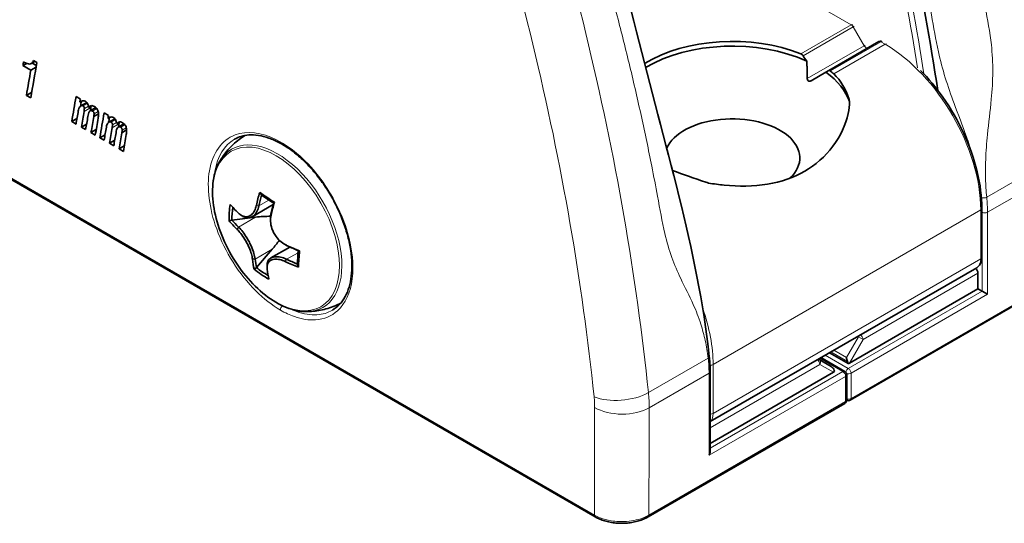
# Model space of a CAD drawing. Units: millimetres. Extents: x 16 to 3197, y -86 to 404.
# Drawn here: x 140 to 191, y 258 to 284 of the extents above; entities that cross this region are included whole.
import ezdxf

# ---------------------------------------------------------------- set-up
doc = ezdxf.new("R2010")
doc.units = ezdxf.units.MM
doc.header["$LTSCALE"] = 2
doc.layers.add('Spigoli tangenti', color=9, linetype='Continuous', lineweight=13, true_color=0x808080)
doc.layers.add('Visibile', color=7, linetype='Continuous', lineweight=35)

msp = doc.modelspace()

# ---------------------------------------------------------------- linework, layer by layer
at = {"layer": 'Spigoli tangenti'}
for p, q in [((169.3827, 258.1149), (88.419, 304.8593)), ((169.5252, 291.1007), (182.6884, 283.5009)), ((182.6884, 283.5009), (180.0755, 281.9923)), ((180.192, 281.8963), (182.7884, 283.3953)), ((182.7884, 283.3953), (182.8457, 283.4284)), ((182.7884, 283.3953), (183.3541, 282.4155)), ((181.6068, 281.1082), (184.2198, 282.6168)), ((184.2198, 282.6168), (184.4441, 282.4873)), ((183.3541, 282.4155), (180.4123, 280.7171)), ((184.4441, 282.4873), (181.7853, 280.9522)), ((183.4114, 282.4486), (183.3541, 282.4155)), ((142.9001, 279.299), (143.1218, 279.427)), ((142.9509, 279.0124), (143.3045, 279.2165)), ((142.9662, 279.16), (143.1801, 279.2835)), ((143.3925, 279.0316), (143.6156, 279.1604)), ((143.4672, 278.8808), (143.6853, 279.0068)), ((144.3552, 278.459), (144.5769, 278.587)), ((144.4059, 278.1723), (144.7595, 278.3764)), ((144.4212, 278.3199), (144.6352, 278.4434)), ((144.8475, 278.1915), (145.0706, 278.3204)), ((144.9222, 278.0407), (145.1404, 278.1667)), ((194.512, 277.3504), (189.7037, 274.5743)), ((194.5557, 276.5677), (189.7474, 273.7916)), ((201.6268, 275.098), (182.6763, 264.1569)), ((152.0101, 274.1276), (152.5284, 274.4268)), ((152.0063, 274.1114), (151.8712, 274.1345)), ((151.8749, 274.1509), (152.0101, 274.1276)), ((189.3938, 273.9141), (175.5345, 265.9124)), ((189.3938, 273.9141), (189.3938, 271.3829)), ((150.9518, 273.0274), (151.8358, 273.5377)), ((152.6347, 273.6233), (152.6291, 273.6943)), ((152.6327, 273.7107), (152.6383, 273.6398)), ((189.4645, 269.7091), (189.4645, 273.7916)), ((189.7474, 273.7916), (189.7474, 269.5458)), ((150.8676, 272.9199), (150.9518, 273.0274)), ((150.9625, 273.0168), (150.8785, 272.9094)), ((152.6951, 271.877), (151.8111, 271.3667)), ((153.4761, 272.0575), (153.4286, 272.089)), ((153.4447, 272.0815), (153.492, 272.05)), ((151.6724, 271.3751), (151.8095, 271.38)), ((151.8111, 271.3667), (151.674, 271.3617)), ((153.3676, 271.2427), (153.4264, 271.3671)), ((153.4423, 271.3598), (153.3837, 271.2352)), ((154.035, 271.702), (153.4423, 271.3598)), ((189.3938, 271.3829), (175.5345, 263.3813)), ((189.2524, 270.6481), (183.3006, 267.2118)), ((182.5349, 265.7083), (189.4645, 269.7091)), ((189.7474, 269.5458), (182.6763, 265.4633)), ((182.4349, 266.2699), (183.0591, 267.3512)), ((183.0591, 267.3512), (183.0278, 267.3693)), ((183.0591, 267.3512), (183.3006, 267.2118)), ((183.3006, 267.2118), (182.5935, 265.987)), ((175.2787, 266.246), (172.1848, 264.4597)), ((181.06, 266.2332), (182.252, 265.545)), ((181.3428, 266.3965), (182.5349, 265.7083)), ((182.4935, 266.0728), (181.6378, 266.5668)), ((181.7792, 266.6484), (182.4349, 266.2699)), ((175.381, 262.6394), (181.0621, 265.9194)), ((175.5345, 263.3813), (175.5345, 265.9124)), ((181.0621, 265.9194), (181.7692, 265.5112)), ((175.3224, 265.4633), (172.2256, 263.6754)), ((175.3224, 265.4633), (175.3224, 261.2175)), ((175.3224, 261.2175), (182.3935, 265.3)), ((182.252, 265.545), (175.381, 261.578)), ((182.3935, 265.3), (182.3935, 263.9936)), ((182.6763, 265.4633), (182.6763, 264.1569)), ((182.3935, 263.9936), (172.2111, 258.1149))]:
    msp.add_line(p, q, dxfattribs=at)
for centre, major_axis, ratio, start_param, end_param in [((118.9527, 304.9509), (-48.6, 84.1777), 0.5773503, 4.1168017, 4.2816391), ((118.8113, 304.8693), (48.5, -84.0045), 0.5773503, 0.9793221, 1.1400464), ((182.6884, 283.3376), (0.1, 0.1732), 0.5773503, 0.2617994, 0.7853982), ((182.6884, 283.3376), (0.1, -0.1732), 0.5773503, 1.5707963, 2.3561945), ((184.2198, 282.4535), (-0.1, 0.1732), 0.5773503, 5.4977871, 6.2831853), ((184.2198, 282.4535), (0.1, 0.1732), 0.5773503, 0.2617994, 0.7853982), ((183.4541, 282.4733), (0.1, -0.1732), 0.5773503, 4.712389, 6.2831853), ((184.4441, 282.324), (0.1, 0.1732), 0.5773503, 0.2617994, 0.7853982), ((184.4441, 276.7718), (3.5, -6.0622), 0.5773503, 0.7853982, 2.3561945), ((152.9621, 272.966), (2.3637, -4.0941), 0.5773503, 5.9626173, 9.7453459), ((189.5635, 274.6336), (0.1988, 0.0216), 0.4957411, 3.9252521, 5.4396015), ((184.7976, 276.6493), (3.5, -6.0622), 0.5773503, 0.7853982, 0.9183194), ((189.2524, 273.9957), (0.2, 0), 0.5773503, 5.4977871, 6.2831853), ((184.6562, 276.5677), (-3.4, 5.889), 0.5773503, 3.9269908, 4.0146136), ((189.6059, 273.8732), (-0.2, 0), 0.5773503, 0.7853982, 2.3561945), ((188.6867, 271.7912), (0.5, -0.866), 0.5773503, 0, 0.7853982), ((189.2524, 271.4646), (0.2, 0), 0.5773503, 5.4977871, 6.2831853), ((153.2615, 268.8115), (-0.1, -0.1732), 0.5773503, 4.1509375, 5.4963702), ((170.5848, 268.7701), (-3.5, 6.0622), 0.5773503, 3.9269908, 4.3995108), ((183.1591, 267.2934), (0.1, 0.1732), 0.5773503, 1.1646762, 1.5707963), ((183.1591, 267.2934), (0.1, -0.1732), 0.5773503, 0.7853982, 2.2874355), ((175.1386, 266.3053), (0.1988, 0.0216), 0.4957411, 5.4396015, 6.2831853), ((170.3726, 268.3211), (3.5, -6.0622), 0.5773503, 0.7853982, 0.9183194), ((175.3931, 265.9941), (-0.2, 0), 0.5773503, 1.4688461, 2.3561945), ((180.9207, 266.0011), (0.1, -0.1732), 0.5773503, 0.7853982, 2.2874355), ((180.9207, 266.0011), (0.1, 0.1732), 0.5773503, 0, 0.4061201), ((180.9207, 266.0011), (0.1, 0.1732), 0.8164966, 4.712389, 6.2831853), ((182.5349, 265.545), (0.1, 0.1732), 0.5773503, 0.7853982, 2.0506552), ((182.5349, 265.545), (0.1, -0.1732), 0.5773503, 0.7853982, 2.3561945), ((175.181, 265.545), (0.2, 0), 0.5773503, 5.4977871, 6.2831853), ((182.252, 265.3817), (0.1, 0.1732), 0.5773503, 0, 0.7853982), ((182.252, 265.3817), (0.1, -0.1732), 0.5773503, 0.7853982, 2.3561945), ((182.252, 265.3817), (0.2, 0), 0.5773503, 5.4977871, 6.2831853), ((182.5349, 265.545), (-0.2, 0), 0.5773503, 1.0909375, 2.3561945), ((170.783, 265.0526), (1.9895, 0.205), 0.4920709, 3.8723398, 5.4422884), ((1017.9108, 747.8495), (-600, -1039.2305), 0.5773503, 5.491944, 5.4976204), ((170.8114, 264.4919), (2, -0.0101), 0.5739669, 3.9298953, 5.5006917), ((1019.325, 747.033), (599, 1037.4984), 0.5773503, 2.3503514, 2.3560275), ((182.252, 264.0753), (0.1, -0.1732), 0.5773503, 0, 0.7853982), ((182.252, 264.0753), (0.2, 0), 0.5773503, 5.4977871, 6.2831853), ((182.5349, 264.2386), (0.2, 0), 0.5773503, 4.2853104, 5.4977871), ((182.5349, 264.2386), (0.1, -0.1732), 0.5773503, 0, 0.7853982), ((174.8274, 263.7895), (0.5, -0.866), 0.5773503, 0.1138233, 0.7853982), ((175.3931, 263.4629), (-0.2, 0), 0.5773503, 1.5100989, 2.3561945), ((169.5241, 258.1965), (-0.1, -0.1732), 0.5773503, 5.4976204, 6.2831853), ((172.0697, 258.1965), (0.1, -0.1732), 0.5773503, 0, 0.7853982)]:
    msp.add_ellipse(centre, major_axis=major_axis, ratio=ratio, start_param=start_param, end_param=end_param, dxfattribs=at)
msp.add_ellipse((152.8969, 272.9284), major_axis=(2.3221, -4.022), ratio=0.5773503, dxfattribs=at)
for points, knots in [([(184.5524, 314.6044), (185.0638, 313.3428), (185.4995, 312.0526), (186.2365, 309.5998), (186.5399, 308.4325), (187.093, 306.0918), (187.3449, 304.9183), (187.9656, 302.1162), (188.3494, 300.4936), (189.1109, 297.6091), (189.4673, 296.3343), (190.0261, 294.1916), (190.244, 293.3222), (190.6623, 291.5823), (190.8626, 290.7116), (191.2418, 288.9866), (191.4202, 288.1346), (191.6929, 286.7655), (191.7926, 286.2487), (192.0115, 285.0749), (192.1233, 284.4148), (192.368, 283.3635), (192.4871, 282.9521), (192.7656, 282.1772), (192.9244, 281.812), (193.308, 281.0043), (193.5356, 280.5781), (193.8851, 279.7995), (194.0185, 279.4578), (194.2189, 278.8238), (194.2946, 278.5416), (194.4235, 277.9625), (194.4778, 277.6659), (194.512, 277.3504)], [-4.1486547, -4.1486547, -4.1486547, -4.1486547, -3.7357654, -3.7357654, -3.3703478, -3.3703478, -3.0049252, -3.0049252, -2.4970974, -2.4970974, -2.0842081, -2.0842081, -1.8011723, -1.8011723, -1.5181316, -1.5181316, -1.2358638, -1.2358638, -1.066192, -1.066192, -0.8529536, -0.8529536, -0.7024401, -0.7024401, -0.5519213, -0.5519213, -0.3540093, -0.3540093, -0.2132384, -0.2132384, -0.1066216, -0.1066216, 0, 0, 0, 0]), ([(180.1684, 312.0733), (180.6797, 310.8116), (181.2272, 309.586), (182.2704, 307.31), (182.7743, 306.2584), (183.7747, 304.176), (184.27, 303.143), (185.3836, 300.6255), (185.9655, 299.1173), (186.857, 296.3078), (187.2046, 295.0279), (187.7634, 292.8852), (187.9813, 292.0158), (188.3995, 290.2759), (188.5999, 289.4052), (188.979, 287.6802), (189.1575, 286.8282), (189.4302, 285.4591), (189.5299, 284.9423), (189.7488, 283.7685), (189.8712, 283.1146), (189.9966, 281.9943), (190.0219, 281.5288), (190.0165, 280.59), (189.9867, 280.116), (189.885, 279.0281), (189.8037, 278.4235), (189.6998, 277.3832), (189.6679, 276.946), (189.6421, 276.1814), (189.6401, 275.8543), (189.6543, 275.209), (189.6695, 274.8898), (189.7037, 274.5743)], [-4.1486547, -4.1486547, -4.1486547, -4.1486547, -3.7357654, -3.7357654, -3.3703478, -3.3703478, -3.0049252, -3.0049252, -2.4970974, -2.4970974, -2.0842081, -2.0842081, -1.8011723, -1.8011723, -1.5181316, -1.5181316, -1.2358638, -1.2358638, -1.066192, -1.066192, -0.8529536, -0.8529536, -0.7024401, -0.7024401, -0.5519213, -0.5519213, -0.3540093, -0.3540093, -0.2132384, -0.2132384, -0.1066216, -0.1066216, 0, 0, 0, 0]), ([(188.9573, 276.768), (188.8656, 277.0837), (188.7642, 277.3972), (188.4545, 278.283), (188.2301, 278.8494), (187.8526, 279.8701), (187.6965, 280.3155), (187.4233, 281.205), (187.3066, 281.6503), (187.0669, 282.7338), (186.9574, 283.3757), (186.7428, 284.526), (186.6451, 285.0325), (186.3779, 286.3742), (186.203, 287.2092), (185.8315, 288.8996), (185.6351, 289.753), (185.2252, 291.458), (185.0117, 292.31), (184.464, 294.4099), (184.1151, 295.6617), (183.3652, 298.446), (182.9829, 299.9732), (182.353, 302.5818), (182.0939, 303.6684), (181.6365, 305.4285), (181.454, 306.0973), (181.2578, 306.768)], [0.2481903, 0.2481903, 0.2481903, 0.2481903, 0.3540093, 0.3540093, 0.5519213, 0.5519213, 0.7024401, 0.7024401, 0.8529536, 0.8529536, 1.066192, 1.066192, 1.2358638, 1.2358638, 1.5181316, 1.5181316, 1.8011723, 1.8011723, 2.0842081, 2.0842081, 2.4970974, 2.4970974, 3.0049252, 3.0049252, 3.3703478, 3.3703478, 3.5924809, 3.5924809, 3.5924809, 3.5924809]), ([(165.3191, 303.5001), (165.8305, 302.2384), (166.2662, 300.9482), (167.0032, 298.4955), (167.3066, 297.3281), (167.8596, 294.9874), (168.1116, 293.8139), (168.7323, 291.0119), (169.1161, 289.3893), (169.8776, 286.5047), (170.234, 285.2299), (170.7928, 283.0872), (171.0107, 282.2178), (171.429, 280.478), (171.6293, 279.6072), (172.0085, 277.8823), (172.1869, 277.0303), (172.4596, 275.6612), (172.5593, 275.1443), (172.7782, 273.9706), (172.89, 273.3105), (173.1347, 272.2591), (173.2538, 271.8477), (173.5323, 271.0728), (173.6911, 270.7077), (174.0747, 269.9), (174.3023, 269.4738), (174.6517, 268.6952), (174.7852, 268.3535), (174.9856, 267.7195), (175.0613, 267.4372), (175.1902, 266.8581), (175.2445, 266.5616), (175.2787, 266.246)], [-4.1486547, -4.1486547, -4.1486547, -4.1486547, -3.7357654, -3.7357654, -3.3703478, -3.3703478, -3.0049252, -3.0049252, -2.4970974, -2.4970974, -2.0842081, -2.0842081, -1.8011723, -1.8011723, -1.5181316, -1.5181316, -1.2358638, -1.2358638, -1.066192, -1.066192, -0.8529536, -0.8529536, -0.7024401, -0.7024401, -0.5519213, -0.5519213, -0.3540093, -0.3540093, -0.2132384, -0.2132384, -0.1066216, -0.1066216, 0, 0, 0, 0]), ([(172.1848, 264.4597), (171.5653, 270.4659), (170.4785, 276.7095), (167.4104, 289.3787), (165.4314, 295.8035), (163.0384, 302.1833)], [-4.0732598, -4.0732598, -4.0732598, -4.0732598, -2.034026, -2.034026, 0, 0, 0, 0]), ([(160.4185, 301.2752), (162.7601, 295.0131), (164.6966, 288.7067), (167.6989, 276.2709), (168.7624, 270.1422), (169.3689, 264.2466)], [0, 0, 0, 0, 2.034026, 2.034026, 4.0732598, 4.0732598, 4.0732598, 4.0732598]), ([(153.1201, 268.73), (153.3633, 268.5896), (153.6066, 268.4766), (154.2273, 268.2598), (154.5974, 268.2025), (155.3811, 268.2523), (155.7738, 268.4146), (156.4897, 269.0666), (156.7548, 269.6412), (156.9368, 271.0552), (156.8509, 271.8945), (156.319, 273.7042), (155.8328, 274.6754), (154.5491, 276.4094), (153.7288, 277.1374), (152.142, 277.9334), (151.3786, 278.0228), (150.0833, 277.5359), (149.6033, 276.8661), (149.298, 275.0789), (149.4321, 274.0004), (150.2486, 271.7455), (150.9857, 270.5806), (152.2537, 269.318), (152.6868, 268.9802), (153.1201, 268.73)], [0, 0, 0, 0, 0.0952543, 0.0952543, 0.2476611, 0.2476611, 0.44579, 0.44579, 0.7033576, 0.7033576, 0.9627334, 0.9627334, 1.2517618, 1.2517618, 1.5686184, 1.5686184, 1.8740762, 1.8740762, 2.2209809, 2.2209809, 2.5454517, 2.5454517, 2.9041066, 2.9041066, 3.0737936, 3.0737936, 3.0737936, 3.0737936]), ([(149.6955, 275.695), (149.7038, 275.7697), (149.7141, 275.843), (149.8577, 276.6828), (150.2208, 277.2685), (150.7451, 277.5742)], [-2.24899407, -2.24899407, -2.24899407, -2.24899407, -2.22098089, -2.22098089, -1.92111535, -1.92111535, -1.92111535, -1.92111535]), ([(155.8136, 268.7237), (155.5756, 268.5865), (155.3048, 268.5066), (154.6831, 268.4671), (154.3269, 268.5223), (153.8287, 268.6963), (153.6967, 268.7511), (153.564, 268.8148)], [-0.38421963, -0.38421963, -0.38421963, -0.38421963, -0.24766112, -0.24766112, -0.09525428, -0.09525428, -0.04108169, -0.04108169, -0.04108169, -0.04108169]), ([(169.3689, 264.2466), (169.3787, 264.1505), (169.3861, 264.0555), (169.3955, 263.8682), (169.3976, 263.7758), (169.3972, 263.6849)], [0, 0, 0, 0, 0.033230897, 0.033230897, 0.066461794, 0.066461794, 0.066461794, 0.066461794]), ([(172.2256, 263.6754), (172.226, 263.8023), (172.2229, 263.9313), (172.2093, 264.1929), (172.1988, 264.3255), (172.1848, 264.4597)], [-0.066461794, -0.066461794, -0.066461794, -0.066461794, -0.033230897, -0.033230897, 0, 0, 0, 0]), ([(172.2111, 258.1149), (172.1484, 258.0787), (172.0816, 258.0449), (171.7322, 257.8908), (171.3963, 257.8113), (170.7802, 257.7662), (170.5055, 257.7784), (170.0462, 257.8544), (169.8556, 257.9055), (169.5752, 258.0141), (169.4745, 258.0619), (169.3827, 258.1149)], [-0.28273306, -0.28273306, -0.28273306, -0.28273306, -0.25879797, -0.25879797, -0.16402688, -0.16402688, -0.09112604, -0.09112604, -0.03504848, -0.03504848, 0, 0, 0, 0])]:
    msp.add_open_spline(points, degree=3, knots=knots, dxfattribs=at)
at = {"layer": 'Visibile'}
for p, q in [((169.4241, 258.0233), (88.4604, 304.7677)), ((184.1198, 282.6267), (181.5234, 281.1276)), ((140.2062, 281.4886), (140.4089, 281.6057)), ((140.4803, 281.392), (140.2596, 281.5195)), ((140.3323, 281.6499), (140.5075, 281.5487)), ((139.786, 281.3846), (139.9824, 281.498)), ((140.1943, 281.1489), (139.786, 281.3846)), ((140.1943, 281.1489), (140.4653, 281.3054)), ((180.6123, 280.6016), (181.3755, 281.0422)), ((181.3755, 281.0422), (181.5234, 281.1276)), ((139.9657, 279.8467), (140.2413, 280.0058)), ((140.1916, 279.7163), (139.9657, 279.8467)), ((142.5353, 279.7805), (142.7597, 279.6509)), ((142.7283, 279.4857), (142.8652, 279.5647)), ((142.7858, 279.3031), (143.0881, 279.4776)), ((143.1872, 279.2207), (143.347, 279.3129)), ((143.2663, 279.0466), (143.5619, 279.2172)), ((142.3126, 278.4917), (142.5849, 278.649)), ((142.5355, 278.363), (142.3126, 278.4917)), ((143.4549, 278.7533), (143.7002, 278.895)), ((143.9903, 278.9404), (144.2147, 278.8109)), ((144.1833, 278.6456), (144.3202, 278.7247)), ((144.2409, 278.4631), (144.5431, 278.6376)), ((144.6423, 278.3807), (144.802, 278.4729)), ((142.8106, 278.2042), (143.0835, 278.3617)), ((143.0336, 278.0754), (142.8106, 278.2042)), ((143.3101, 277.9158), (143.5814, 278.0724)), ((144.7214, 278.2065), (145.017, 278.3771)), ((144.9099, 277.9133), (145.1552, 278.0549)), ((143.5331, 277.7871), (143.3101, 277.9158)), ((143.7676, 277.6517), (144.04, 277.8089)), ((143.9906, 277.5229), (143.7676, 277.6517)), ((144.2657, 277.3641), (144.5386, 277.5217)), ((144.4886, 277.2354), (144.2657, 277.3641)), ((144.7652, 277.0757), (145.0365, 277.2324)), ((144.9881, 276.947), (144.7652, 277.0757)), ((201.5853, 275.0064), (182.6349, 264.0654)), ((152.7516, 274.1903), (151.6638, 273.5622)), ((189.4524, 271.4646), (189.4524, 273.9957)), ((151.8358, 273.5377), (150.6077, 273.3878)), ((151.8796, 270.9298), (152.6951, 271.877)), ((152.6303, 271.4287), (153.6116, 271.9952)), ((175.381, 262.9544), (189.1867, 270.9252)), ((189.2524, 269.8316), (189.2524, 270.6481)), ((182.5935, 265.987), (189.2524, 269.8316)), ((189.2524, 269.8316), (189.4645, 269.7091)), ((189.4645, 269.7091), (189.7474, 269.5458)), ((181.1186, 266.267), (182.352, 265.5549)), ((181.555, 266.519), (182.5287, 265.9568)), ((181.0207, 266.1743), (180.9893, 266.1924)), ((181.6449, 265.8138), (181.0207, 266.1743)), ((175.381, 261.4147), (175.381, 265.545)), ((181.7692, 265.5112), (175.381, 261.8229)), ((182.452, 264.0753), (182.452, 265.3817)), ((182.352, 263.9021), (172.1697, 258.0233))]:
    msp.add_line(p, q, dxfattribs=at)
for centre, start, end in [((184.2198, 282.4535), 82.23876, 120), ((182.252, 265.3817), 0, 60), ((182.252, 264.0753), 300, 0), ((182.5349, 264.2386), 245.26439, 300)]:
    msp.add_arc(centre, 0.2, start, end, dxfattribs=at)
for centre, major_axis, ratio, start_param, end_param in [((119.4753, 304.1363), (-48.75, 84.4375), 0.5773503, 4.1171779, 4.2946561), ((176.5245, 279.058), (6.2, 0), 0.5773503, 0.9609505, 2.393459), ((176.5245, 278.813), (6.2, 0), 0.5773503, 0.8985426, 2.3805761), ((987.3476, 765.4952), (732.7496, 960.0325), 0.4712549, 2.4102586, 2.4104753), ((987.9618, 765.1406), (-734.6689, -958.8702), 0.4694142, 5.552121, 5.5541651), ((176.5245, 278.2415), (4.3841, -7.5934), 0.5773503, 1.6839408, 1.7232281), ((987.7222, 765.2789), (736.8057, 957.5762), 0.4673553, 2.411822, 2.4132774), ((176.5245, 278.813), (6.2, 0), 0.5773503, 0.1996866, 0.6722537), ((176.5245, 279.058), (6.2, 0), 0.5773503, 0.5576274, 0.6098458), ((990.0802, 763.9175), (735.0803, 958.621), 0.4690185, 2.4112706, 2.412709), ((990.2177, 763.8381), (-745.4803, -952.3254), 0.458895, 5.5561909, 5.5563769), ((990.0802, 763.9175), (734.774, 958.2216), 0.4690185, 2.4117718, 2.4120416), ((990.3016, 763.7897), (-735.3314, -958.4689), 0.4687769, 5.5536238, 5.5543848), ((990.5743, 763.6323), (735.7034, 958.2437), 0.4684187, 2.4120124, 2.412915), ((990.5743, 763.6323), (735.3968, 957.8444), 0.4684187, 2.4120099, 2.4121936), ((990.7928, 763.5061), (-736.3883, -957.8289), 0.4677582, 5.553979, 5.5547332), ((991.0767, 763.3422), (735.2504, 958.518), 0.4688548, 2.4118303, 2.4127653), ((991.3128, 763.2059), (-733.2036, -959.7575), 0.4708202, 5.5526949, 5.553676), ((991.5353, 763.0774), (735.0803, 958.621), 0.4690185, 2.4112706, 2.412709), ((991.6728, 762.9981), (-745.4803, -952.3254), 0.458895, 5.5561909, 5.5563769), ((991.5353, 763.0774), (734.774, 958.2216), 0.4690185, 2.4117718, 2.4120416), ((176.5245, 276.6085), (-3.5, 0), 0.5773503, 2.5941344, 6.0343814), ((991.7566, 762.9496), (-735.3314, -958.4689), 0.4687769, 5.5536238, 5.5543848), ((992.0293, 762.7922), (735.7034, 958.2437), 0.4684187, 2.4120124, 2.412915), ((992.0293, 762.7922), (735.3968, 957.8444), 0.4684187, 2.4120099, 2.4121936), ((992.2479, 762.666), (-736.3883, -957.8289), 0.4677582, 5.553979, 5.5547332), ((992.5317, 762.5021), (735.2504, 958.518), 0.4688548, 2.4118303, 2.4127653), ((992.7678, 762.3658), (-733.2036, -959.7575), 0.4708202, 5.5526949, 5.553676), ((158.2499, 276.4949), (-5.191, -7.7526), 0.5295473, 5.2579617, 5.3421045), ((158.3203, 276.4478), (5.1383, 7.6738), 0.5295473, 2.129919, 2.2005119), ((157.7156, 274.2327), (-8.2452, 3.7641), 0.2498084, 0.9323741, 1.0519378), ((157.6766, 274.1474), (8.1316, -3.7123), 0.2498084, 4.0839585, 4.1835387), ((159.2175, 274.8433), (-8.3576, -3.5075), 0.7472011, 5.8612401, 5.9808037), ((158.6621, 276.6625), (-9.3059, 0.6705), 0.6214872, 0.5519326, 0.6360754), ((159.2424, 274.784), (-8.2425, -3.4592), 0.7472011, 5.8751723, 5.970812), ((158.9429, 276.0309), (-5.1383, -7.6738), 0.5295473, 5.2715028, 5.3421045), ((159.0133, 275.9837), (5.191, 7.7526), 0.5295473, 2.1163691, 2.2005119), ((158.6068, 275.8942), (-9.2114, 0.6637), 0.6214872, 0.5653531, 0.6360754), ((151.7612, 272.5024), (2.5541, 0.4054), 0.3925259, 1.1699117, 1.4794102), ((158.6011, 275.8162), (9.3059, -0.6705), 0.6214872, 3.6935252, 3.777668), ((151.7612, 272.5024), (1.7545, 1.9292), 0.4271685, 4.7759822, 5.0074587), ((158.6621, 276.6625), (-9.3059, 0.6705), 0.6214872, 1.0210403, 1.105183), ((158.6565, 276.5844), (9.2114, -0.6637), 0.6214872, 4.1626329, 4.2332708), ((158.2499, 276.4949), (-5.191, -7.7526), 0.5295473, 5.7270694, 5.8112122), ((158.3203, 276.4478), (5.1383, 7.6738), 0.5295473, 2.5854768, 2.6561991), ((158.6068, 275.8942), (-9.2114, 0.6637), 0.6214872, 1.0210403, 1.0916707), ((156.3425, 276.7257), (-1.8578, -8.7437), 0.1701713, 5.3450359, 5.4446161), ((156.4359, 276.7059), (1.8837, 8.8659), 0.1701713, 2.1934515, 2.3130151), ((157.9378, 277.3164), (-7.6197, -4.9085), 0.8268382, 0.2839074, 0.4034711), ((157.9083, 277.3622), (-7.5147, -4.8409), 0.8268382, 0.2938992, 0.3909486), ((159.0133, 275.9837), (5.191, 7.7526), 0.5295473, 2.5854768, 2.6696195), ((158.6011, 275.8162), (9.3059, -0.6705), 0.6214872, 4.1626329, 4.2467757), ((189.111, 270.7297), (-0.1, 0.1732), 0.5773503, 3.9269908, 5.4290281), ((182.5349, 266.2122), (0.0698, -0.2604), 0.3178372, 4.4046491, 5.1900473), ((181.5449, 265.6406), (0.2414, -0.1394), 0.7174389, 0.7853982, 1.5707963), ((182.3935, 265.9672), (-0.065, 0.2426), 0.5176381, 4.531982, 5.0201288), ((182.452, 266.0687), (0.2426, 0.065), 0.5176381, 4.8927959, 5.1900473), ((181.6278, 265.5928), (0.2426, 0.065), 0.5176381, 5.1900473, 5.4872987), ((181.6863, 265.559), (-0.065, 0.2426), 0.5176381, 4.531982, 5.0201288), ((175.181, 261.2992), (0.1414, 0.2449), 0.5773503, 4.712389, 5.4977871)]:
    msp.add_ellipse(centre, major_axis=major_axis, ratio=ratio, start_param=start_param, end_param=end_param, dxfattribs=at)
for points, knots in [([(185.7692, 311.9577), (187.8605, 306.0442), (189.3471, 300.0699), (192.2199, 288.514), (193.9759, 282.911), (194.5707, 277.4312)], [0, 0, 0, 0, 1.9322709, 1.9322709, 3.8280374, 3.8280374, 3.8280374, 3.8280374]), ([(166.5359, 300.8533), (168.6272, 294.9399), (170.1138, 288.9655), (172.9866, 277.4097), (174.7426, 271.8067), (175.3374, 266.3269)], [0, 0, 0, 0, 1.9322709, 1.9322709, 3.8280374, 3.8280374, 3.8280374, 3.8280374]), ([(139.8191, 281.5793), (139.8789, 281.5447), (139.9426, 281.5121), (140.046, 281.4746), (140.0925, 281.4632), (140.1322, 281.4658)], [0, 0, 0, 0, 0.025366033, 0.025366033, 0.04447742, 0.04447742, 0.04447742, 0.04447742]), ([(140.1322, 281.4658), (140.1688, 281.4684), (140.2003, 281.4821), (140.2724, 281.5374), (140.3063, 281.5916), (140.3323, 281.6499)], [0, 0, 0, 0, 0.017713821, 0.017713821, 0.046620807, 0.046620807, 0.046620807, 0.046620807]), ([(180.0755, 281.9923), (180.0963, 281.9839), (180.1185, 281.9707), (180.1591, 281.9372), (180.1775, 281.917), (180.192, 281.8963)], [0.03041144, 0.03041144, 0.03041144, 0.03041144, 0.038052419, 0.038052419, 0.045643671, 0.045643671, 0.045643671, 0.045643671]), ([(181.5234, 281.1276), (181.534, 281.1338), (181.5474, 281.1357), (181.5765, 281.1289), (181.5922, 281.1202), (181.6068, 281.1082)], [0.015102769, 0.015102769, 0.015102769, 0.015102769, 0.022694021, 0.022694021, 0.030334999, 0.030334999, 0.030334999, 0.030334999]), ([(189.4524, 273.9957), (189.4524, 274.5953), (189.3703, 275.2379), (189.0525, 276.5508), (188.8168, 277.2208), (188.2146, 278.5256), (187.8482, 279.1602), (187.0777, 280.2515), (186.6863, 280.7205), (186.273, 281.138)], [3.1415927, 3.1415927, 3.1415927, 3.1415927, 3.4557519, 3.4557519, 3.7699112, 3.7699112, 4.0840704, 4.0840704, 4.3539507, 4.3539507, 4.3539507, 4.3539507]), ([(180.4123, 280.7171), (180.4124, 280.7109), (180.4127, 280.7048), (180.4151, 280.6764), (180.4206, 280.6532), (180.4406, 280.6141), (180.4551, 280.5982), (180.4892, 280.5785), (180.5101, 280.5739), (180.5535, 280.5764), (180.5761, 280.5834), (180.6016, 280.5957), (180.607, 280.5985), (180.6123, 280.6016)], [0.01909903, 0.01909903, 0.01909903, 0.01909903, 0.021030879, 0.021030879, 0.028275318, 0.028275318, 0.035519757, 0.035519757, 0.042764195, 0.042764195, 0.050008634, 0.050008634, 0.051940483, 0.051940483, 0.051940483, 0.051940483]), ([(181.7853, 280.9522), (182.1426, 280.6214), (182.4195, 280.1569), (182.5828, 279.5928), (182.5923, 279.5581), (182.6013, 279.5231)], [1.52800183, 1.52800183, 1.52800183, 1.52800183, 1.73021827, 1.73021827, 1.74338398, 1.74338398, 1.74338398, 1.74338398]), ([(142.7283, 279.4857), (142.7526, 279.5185), (142.7846, 279.5401), (142.8445, 279.5615), (142.8826, 279.5711), (142.9408, 279.5673), (142.9573, 279.5645), (142.9894, 279.5547), (143.0049, 279.5481), (143.0205, 279.5391)], [0, 0, 0, 0, 0.019922796, 0.019922796, 0.032542779, 0.032542779, 0.037262168, 0.037262168, 0.041524577, 0.041524577, 0.041524577, 0.041524577]), ([(143.0205, 279.5391), (143.0377, 279.5292), (143.0542, 279.5157), (143.087, 279.4807), (143.1023, 279.4595), (143.1333, 279.4083), (143.1523, 279.3704), (143.1728, 279.313), (143.1783, 279.2935), (143.1856, 279.2556), (143.1873, 279.2378), (143.1872, 279.2207)], [0, 0, 0, 0, 0.007282843, 0.007282843, 0.015171138, 0.015171138, 0.025241951, 0.025241951, 0.030461435, 0.030461435, 0.035530686, 0.035530686, 0.035530686, 0.035530686]), ([(182.6013, 279.5231), (182.5976, 279.3128), (182.5705, 279.1028), (182.4076, 278.3345), (182.1309, 277.7331), (181.3408, 276.681), (180.8261, 276.2343), (180.2776, 275.9176), (179.7291, 275.601), (179.0635, 275.3662), (177.6255, 275.132), (176.8528, 275.1275), (175.8504, 275.223), (175.5751, 275.2584), (175.2946, 275.3046)], [-0.5452305, -0.5452305, -0.5452305, -0.5452305, -0.4654109, -0.4654109, -0.2327054, -0.2327054, 0, 0, 0, 0.2327054, 0.2327054, 0.4654109, 0.4654109, 0.5452305, 0.5452305, 0.5452305, 0.5452305]), ([(142.9001, 279.299), (142.882, 279.3095), (142.8645, 279.3155), (142.8285, 279.3191), (142.8112, 279.3154), (142.7706, 279.2967), (142.7489, 279.2757), (142.6905, 279.1978), (142.6667, 279.1249), (142.6534, 279.0446)], [0, 0, 0, 0, 0.007704146, 0.007704146, 0.016468606, 0.016468606, 0.030750798, 0.030750798, 0.062001781, 0.062001781, 0.062001781, 0.062001781]), ([(142.9662, 279.16), (142.9663, 279.177), (142.9649, 279.1963), (142.9577, 279.2263), (142.9538, 279.2377), (142.9437, 279.2574), (142.9384, 279.2654), (142.9275, 279.278), (142.9226, 279.2828), (142.9118, 279.2917), (142.9059, 279.2957), (142.9001, 279.299)], [0, 0, 0, 0, 0.0062519, 0.0062519, 0.009932018, 0.009932018, 0.0128791, 0.0128791, 0.015092375, 0.015092375, 0.01755163, 0.01755163, 0.01755163, 0.01755163]), ([(142.9509, 279.0124), (142.9553, 279.0387), (142.9594, 279.067), (142.9643, 279.1151), (142.9661, 279.1381), (142.9662, 279.16)], [0, 0, 0, 0, 0.010698994, 0.010698994, 0.018682206, 0.018682206, 0.018682206, 0.018682206]), ([(143.3925, 279.0316), (143.3678, 279.0458), (143.3436, 279.0552), (143.3008, 279.0595), (143.2832, 279.0559), (143.2478, 279.0363), (143.2336, 279.0183), (143.192, 278.9469), (143.1689, 278.8583), (143.1514, 278.7503)], [0, 0, 0, 0, 0.010446651, 0.010446651, 0.019587408, 0.019587408, 0.031340767, 0.031340767, 0.064006974, 0.064006974, 0.064006974, 0.064006974]), ([(143.1872, 279.2207), (143.2092, 279.24), (143.2351, 279.2618), (143.2741, 279.2897), (143.2921, 279.3014), (143.3068, 279.3065)], [0, 0, 0, 0, 0.01488481, 0.01488481, 0.024547761, 0.024547761, 0.024547761, 0.024547761]), ([(143.3068, 279.3065), (143.3321, 279.3144), (143.36, 279.3151), (143.4225, 279.302), (143.4559, 279.2877), (143.4896, 279.2682)], [0, 0, 0, 0, 0.013482918, 0.013482918, 0.027769107, 0.027769107, 0.027769107, 0.027769107]), ([(143.4672, 278.8808), (143.4673, 278.9005), (143.4664, 278.9214), (143.4616, 278.9498), (143.4592, 278.9597), (143.4539, 278.973), (143.4512, 278.9788), (143.4413, 278.9929), (143.4357, 278.9991), (143.4182, 279.0155), (143.4047, 279.0245), (143.3925, 279.0316)], [0, 0, 0, 0, 0.007217659, 0.007217659, 0.010992506, 0.010992506, 0.012835986, 0.012835986, 0.01463716, 0.01463716, 0.018270907, 0.018270907, 0.018270907, 0.018270907]), ([(143.4896, 279.2682), (143.5215, 279.2498), (143.5547, 279.2263), (143.6043, 279.1761), (143.6222, 279.1536), (143.6444, 279.1166), (143.6582, 279.0921), (143.682, 279.0246), (143.6891, 278.9933), (143.6991, 278.9273), (143.701, 278.8919), (143.7009, 278.8586)], [0, 0, 0, 0, 0.013540166, 0.013540166, 0.022460662, 0.022460662, 0.026467656, 0.026467656, 0.029913473, 0.029913473, 0.03402712, 0.03402712, 0.03402712, 0.03402712]), ([(143.4549, 278.7533), (143.4597, 278.7735), (143.4631, 278.7949), (143.4661, 278.8382), (143.4671, 278.8593), (143.4672, 278.8808)], [0, 0, 0, 0, 0.00862213, 0.00862213, 0.016511087, 0.016511087, 0.016511087, 0.016511087]), ([(143.7009, 278.8586), (143.7007, 278.8258), (143.699, 278.794), (143.6928, 278.7301), (143.6882, 278.6983), (143.6824, 278.6674)], [0, 0, 0, 0, 0.011996831, 0.011996831, 0.024721074, 0.024721074, 0.024721074, 0.024721074]), ([(144.3552, 278.459), (144.337, 278.4694), (144.3195, 278.4754), (144.2835, 278.479), (144.2663, 278.4753), (144.2256, 278.4567), (144.2039, 278.4356), (144.1456, 278.3577), (144.1218, 278.2848), (144.1084, 278.2045)], [0, 0, 0, 0, 0.007704146, 0.007704146, 0.016468606, 0.016468606, 0.030750798, 0.030750798, 0.062001781, 0.062001781, 0.062001781, 0.062001781]), ([(144.1833, 278.6456), (144.2076, 278.6785), (144.2396, 278.7), (144.2996, 278.7214), (144.3376, 278.731), (144.3959, 278.7272), (144.4124, 278.7244), (144.4444, 278.7146), (144.4599, 278.708), (144.4756, 278.699)], [0, 0, 0, 0, 0.019922796, 0.019922796, 0.032542779, 0.032542779, 0.037262168, 0.037262168, 0.041524577, 0.041524577, 0.041524577, 0.041524577]), ([(144.4212, 278.3199), (144.4213, 278.337), (144.42, 278.3562), (144.4127, 278.3863), (144.4088, 278.3976), (144.3987, 278.4173), (144.3934, 278.4253), (144.3826, 278.438), (144.3776, 278.4428), (144.3668, 278.4516), (144.361, 278.4556), (144.3552, 278.459)], [0, 0, 0, 0, 0.0062519, 0.0062519, 0.009932018, 0.009932018, 0.0128791, 0.0128791, 0.015092375, 0.015092375, 0.01755163, 0.01755163, 0.01755163, 0.01755163]), ([(144.4756, 278.699), (144.4927, 278.6891), (144.5092, 278.6757), (144.5421, 278.6406), (144.5573, 278.6194), (144.5883, 278.5683), (144.6073, 278.5304), (144.6279, 278.4729), (144.6334, 278.4534), (144.6406, 278.4156), (144.6424, 278.3977), (144.6423, 278.3807)], [0, 0, 0, 0, 0.007282843, 0.007282843, 0.015171138, 0.015171138, 0.025241951, 0.025241951, 0.030461435, 0.030461435, 0.035530686, 0.035530686, 0.035530686, 0.035530686]), ([(144.6423, 278.3807), (144.6642, 278.3999), (144.6901, 278.4217), (144.7291, 278.4497), (144.7472, 278.4613), (144.7619, 278.4664)], [0, 0, 0, 0, 0.01488481, 0.01488481, 0.024547761, 0.024547761, 0.024547761, 0.024547761]), ([(144.7619, 278.4664), (144.7872, 278.4743), (144.815, 278.475), (144.8775, 278.4619), (144.911, 278.4476), (144.9446, 278.4282)], [0, 0, 0, 0, 0.013482918, 0.013482918, 0.027769107, 0.027769107, 0.027769107, 0.027769107]), ([(144.4059, 278.1723), (144.4103, 278.1987), (144.4144, 278.227), (144.4194, 278.275), (144.4211, 278.298), (144.4212, 278.3199)], [0, 0, 0, 0, 0.010698994, 0.010698994, 0.018682206, 0.018682206, 0.018682206, 0.018682206]), ([(144.8475, 278.1915), (144.8229, 278.2057), (144.7987, 278.2152), (144.7559, 278.2194), (144.7382, 278.2158), (144.7028, 278.1962), (144.6887, 278.1782), (144.647, 278.1069), (144.624, 278.0183), (144.6064, 277.9103)], [0, 0, 0, 0, 0.010446651, 0.010446651, 0.019587408, 0.019587408, 0.031340767, 0.031340767, 0.064006974, 0.064006974, 0.064006974, 0.064006974]), ([(144.9222, 278.0407), (144.9223, 278.0604), (144.9214, 278.0813), (144.9166, 278.1097), (144.9143, 278.1197), (144.909, 278.1329), (144.9063, 278.1387), (144.8964, 278.1528), (144.8907, 278.159), (144.8732, 278.1755), (144.8597, 278.1845), (144.8475, 278.1915)], [0, 0, 0, 0, 0.007217659, 0.007217659, 0.010992506, 0.010992506, 0.012835986, 0.012835986, 0.01463716, 0.01463716, 0.018270907, 0.018270907, 0.018270907, 0.018270907]), ([(144.9099, 277.9133), (144.9148, 277.9335), (144.9181, 277.9548), (144.9212, 277.9981), (144.9221, 278.0192), (144.9222, 278.0407)], [0, 0, 0, 0, 0.00862213, 0.00862213, 0.016511087, 0.016511087, 0.016511087, 0.016511087]), ([(144.9446, 278.4282), (144.9766, 278.4097), (145.0097, 278.3862), (145.0593, 278.3361), (145.0772, 278.3136), (145.0994, 278.2766), (145.1133, 278.252), (145.137, 278.1845), (145.1442, 278.1532), (145.1542, 278.0872), (145.1561, 278.0518), (145.1559, 278.0185)], [0, 0, 0, 0, 0.013540166, 0.013540166, 0.022460662, 0.022460662, 0.026467656, 0.026467656, 0.029913473, 0.029913473, 0.03402712, 0.03402712, 0.03402712, 0.03402712]), ([(145.1559, 278.0185), (145.1557, 277.9858), (145.154, 277.9539), (145.1479, 277.8901), (145.1433, 277.8582), (145.1375, 277.8273)], [0, 0, 0, 0, 0.011996831, 0.011996831, 0.024721074, 0.024721074, 0.024721074, 0.024721074]), ([(149.9739, 276.4215), (150.0929, 276.6267), (150.2357, 276.8303), (150.5718, 277.2168), (150.7652, 277.3995), (151.0774, 277.6356), (151.1798, 277.7055), (151.2856, 277.7702)], [3.52671614, 3.52671614, 3.52671614, 3.52671614, 3.65111779, 3.65111779, 3.77551945, 3.77551945, 3.83257373, 3.83257373, 3.83257373, 3.83257373]), ([(155.8138, 268.7235), (155.9503, 268.8023), (156.0753, 268.9017), (156.2969, 269.1382), (156.3943, 269.2742), (156.5582, 269.5772), (156.6258, 269.7427), (156.7312, 270.0998), (156.7697, 270.2907), (156.8174, 270.695), (156.8267, 270.908), (156.8159, 271.3519), (156.7958, 271.5826), (156.726, 272.0562), (156.6764, 272.2991), (156.5486, 272.7907), (156.4704, 273.0394), (156.2871, 273.5361), (156.182, 273.7841), (155.9477, 274.2726), (155.8184, 274.5132), (155.539, 274.9805), (155.3889, 275.2072), (155.0717, 275.6408), (154.9047, 275.8476), (154.5584, 276.236), (154.3791, 276.4176), (154.0132, 276.7508), (153.8265, 276.9025), (153.4511, 277.1724), (153.2622, 277.2906), (152.8873, 277.4912), (152.7013, 277.5735), (152.3365, 277.7011), (152.1578, 277.7462), (151.811, 277.799), (151.643, 277.8063), (151.347, 277.785), (151.2165, 277.7613), (150.9698, 277.6877), (150.8536, 277.6376), (150.7447, 277.5748)], [0.3842196, 0.3842196, 0.3842196, 0.3842196, 0.4692266, 0.4692266, 0.5519456, 0.5519456, 0.6312588, 0.6312588, 0.7086751, 0.7086751, 0.7854237, 0.7854237, 0.8620845, 0.8620845, 0.9388534, 0.9388534, 1.0157789, 1.0157789, 1.09282, 1.09282, 1.1699312, 1.1699312, 1.2470562, 1.2470562, 1.3241303, 1.3241303, 1.4011128, 1.4011128, 1.4779539, 1.4779539, 1.5546656, 1.5546656, 1.6313608, 1.6313608, 1.7083946, 1.7083946, 1.7866066, 1.7866066, 1.853861, 1.853861, 1.9211154, 1.9211154, 1.9211154, 1.9211154]), ([(154.4606, 268.6505), (154.1316, 268.6499), (153.7844, 268.7238), (153.0687, 269.0098), (152.6997, 269.2279), (151.9855, 269.7845), (151.6405, 270.1233), (151.01, 270.8851), (150.7244, 271.3077), (150.2395, 272.1947), (150.0402, 272.6591), (149.7477, 273.5851), (149.6546, 274.0467), (149.5866, 274.9233), (149.6118, 275.3381), (149.7598, 275.9706), (149.8517, 276.2106), (149.9739, 276.4215)], [1.0262595, 1.0262595, 1.0262595, 1.0262595, 1.3383937, 1.3383937, 1.6641897, 1.6641897, 1.9911428, 1.9911428, 2.3169116, 2.3169116, 2.6422719, 2.6422719, 2.968296, 2.968296, 3.2954486, 3.2954486, 3.5267161, 3.5267161, 3.5267161, 3.5267161]), ([(175.2946, 275.3046), (175.2502, 275.3191), (175.2058, 275.3337), (174.5538, 275.5496), (173.9589, 275.7631), (173.4304, 275.9534)], [2.95889562, 2.95889562, 2.95889562, 2.95889562, 2.97206133, 2.97206133, 3.1526576, 3.1526576, 3.1526576, 3.1526576]), ([(151.8712, 274.1345), (151.8502, 274.0405), (151.82, 273.9511), (151.737, 273.7856), (151.6823, 273.7132), (151.583, 273.6287), (151.5424, 273.6041), (151.5012, 273.5873), (151.4599, 273.5706), (151.4154, 273.5606), (151.2947, 273.5556), (151.2157, 273.5737), (151.069, 273.6459), (151.0016, 273.6955), (150.9395, 273.7557)], [-0.10058134, -0.10058134, -0.10058134, -0.10058134, -0.06475889, -0.06475889, -0.02490727, -0.02490727, 0, 0, 0, 0.02490727, 0.02490727, 0.06475889, 0.06475889, 0.10058134, 0.10058134, 0.10058134, 0.10058134]), ([(151.143, 273.6033), (151.1695, 273.5861), (151.1964, 273.5708), (151.3056, 273.5186), (151.3892, 273.5003), (151.5171, 273.5064), (151.5643, 273.5172), (151.6081, 273.535), (151.6519, 273.5528), (151.6951, 273.5787), (151.801, 273.6678), (151.8597, 273.7439), (151.9496, 273.9181), (151.9827, 274.0122), (152.0063, 274.1114)], [-0.07800219, -0.07800219, -0.07800219, -0.07800219, -0.06475889, -0.06475889, -0.02490727, -0.02490727, 0, 0, 0, 0.02490727, 0.02490727, 0.06475889, 0.06475889, 0.10058134, 0.10058134, 0.10058134, 0.10058134]), ([(151.8749, 274.1509), (151.8743, 274.1482), (151.8737, 274.1454), (151.8725, 274.14), (151.8719, 274.1372), (151.8712, 274.1345)], [2.949110208, 2.949110208, 2.949110208, 2.949110208, 2.9501538646, 2.9501538646, 2.9511975211, 2.9511975211, 2.9511975211, 2.9511975211]), ([(152.0063, 274.1114), (152.007, 274.1141), (152.0076, 274.1168), (152.0088, 274.1222), (152.0095, 274.1249), (152.0101, 274.1276)], [-2.9511975211, -2.9511975211, -2.9511975211, -2.9511975211, -2.9501538646, -2.9501538646, -2.949110208, -2.949110208, -2.949110208, -2.949110208]), ([(150.9395, 273.7557), (150.9377, 273.7574), (150.9359, 273.7592), (150.9322, 273.7627), (150.9304, 273.7645), (150.9286, 273.7662)], [-2.9511975211, -2.9511975211, -2.9511975211, -2.9511975211, -2.9501538646, -2.9501538646, -2.949110208, -2.949110208, -2.949110208, -2.949110208]), ([(152.6291, 273.6943), (152.6079, 273.5936), (152.5991, 273.4832), (152.6059, 273.3579), (152.6066, 273.3477), (152.6074, 273.3375)], [-0.100581339, -0.100581339, -0.100581339, -0.100581339, -0.06475889, -0.06475889, -0.061599689, -0.061599689, -0.061599689, -0.061599689]), ([(153.4286, 272.089), (153.3367, 272.132), (153.2442, 272.1894), (153.0593, 272.3392), (152.9693, 272.4343), (152.8464, 272.6024), (152.8048, 272.6701), (152.7697, 272.7379), (152.7346, 272.8058), (152.7036, 272.8783), (152.639, 273.0726), (152.6152, 273.1976), (152.6043, 273.426), (152.6136, 273.5293), (152.6347, 273.6233)], [-0.10058134, -0.10058134, -0.10058134, -0.10058134, -0.06475889, -0.06475889, -0.02490727, -0.02490727, 0, 0, 0, 0.02490727, 0.02490727, 0.06475889, 0.06475889, 0.10058134, 0.10058134, 0.10058134, 0.10058134]), ([(152.6327, 273.7107), (152.6321, 273.708), (152.6315, 273.7053), (152.6303, 273.6998), (152.6297, 273.6971), (152.6291, 273.6943)], [-0.1924824456, -0.1924824456, -0.1924824456, -0.1924824456, -0.191438789, -0.191438789, -0.1903951325, -0.1903951325, -0.1903951325, -0.1903951325]), ([(152.6347, 273.6233), (152.6353, 273.6261), (152.6359, 273.6288), (152.6371, 273.6343), (152.6377, 273.637), (152.6383, 273.6398)], [0.1903951325, 0.1903951325, 0.1903951325, 0.1903951325, 0.191438789, 0.191438789, 0.1924824456, 0.1924824456, 0.1924824456, 0.1924824456]), ([(150.8676, 272.9199), (150.8694, 272.9182), (150.8713, 272.9164), (150.8749, 272.9129), (150.8767, 272.9111), (150.8785, 272.9094)], [-0.1924824456, -0.1924824456, -0.1924824456, -0.1924824456, -0.191438789, -0.191438789, -0.1903951325, -0.1903951325, -0.1903951325, -0.1903951325]), ([(150.8785, 272.9094), (150.9406, 272.8492), (151.0064, 272.7764), (151.1455, 272.6002), (151.2183, 272.4951), (151.3259, 272.3182), (151.3647, 272.2489), (151.3998, 272.1811), (151.435, 272.1132), (151.4687, 272.0423), (151.5486, 271.8568), (151.5897, 271.7418), (151.6462, 271.5398), (151.6637, 271.4519), (151.6724, 271.3751)], [-0.10058134, -0.10058134, -0.10058134, -0.10058134, -0.06475889, -0.06475889, -0.02490727, -0.02490727, 0, 0, 0, 0.02490727, 0.02490727, 0.06475889, 0.06475889, 0.10058134, 0.10058134, 0.10058134, 0.10058134]), ([(150.9625, 273.0168), (150.9607, 273.0186), (150.9589, 273.0204), (150.9554, 273.0239), (150.9536, 273.0256), (150.9518, 273.0274)], [0.1903951325, 0.1903951325, 0.1903951325, 0.1903951325, 0.191438789, 0.191438789, 0.1924824456, 0.1924824456, 0.1924824456, 0.1924824456]), ([(151.8095, 271.38), (151.799, 271.4625), (151.7794, 271.5565), (151.7176, 271.7717), (151.6732, 271.8939), (151.5879, 272.0909), (151.552, 272.1661), (151.5147, 272.2382), (151.4774, 272.3103), (151.4362, 272.3839), (151.3223, 272.5721), (151.2454, 272.6842), (151.0982, 272.873), (151.0285, 272.9515), (150.9625, 273.0168)], [-0.10058134, -0.10058134, -0.10058134, -0.10058134, -0.06475889, -0.06475889, -0.02490727, -0.02490727, 0, 0, 0, 0.02490727, 0.02490727, 0.06475889, 0.06475889, 0.10058134, 0.10058134, 0.10058134, 0.10058134]), ([(153.4447, 272.0815), (153.442, 272.0828), (153.4393, 272.084), (153.4339, 272.0865), (153.4313, 272.0878), (153.4286, 272.089)], [2.949110208, 2.949110208, 2.949110208, 2.949110208, 2.9501538646, 2.9501538646, 2.9511975211, 2.9511975211, 2.9511975211, 2.9511975211]), ([(153.4761, 272.0575), (153.4788, 272.0563), (153.4814, 272.055), (153.4867, 272.0525), (153.4894, 272.0512), (153.492, 272.05)], [-2.9511975211, -2.9511975211, -2.9511975211, -2.9511975211, -2.9501538646, -2.9501538646, -2.949110208, -2.949110208, -2.949110208, -2.949110208]), ([(151.6724, 271.3751), (151.6727, 271.3728), (151.6729, 271.3706), (151.6735, 271.3661), (151.6737, 271.3639), (151.674, 271.3617)], [-2.9511975211, -2.9511975211, -2.9511975211, -2.9511975211, -2.9501538646, -2.9501538646, -2.949110208, -2.949110208, -2.949110208, -2.949110208]), ([(151.8111, 271.3667), (151.8109, 271.3689), (151.8106, 271.3711), (151.8101, 271.3755), (151.8098, 271.3778), (151.8095, 271.38)], [2.949110208, 2.949110208, 2.949110208, 2.949110208, 2.9501538646, 2.9501538646, 2.9511975211, 2.9511975211, 2.9511975211, 2.9511975211]), ([(153.4264, 271.3671), (153.3285, 271.4115), (153.2285, 271.4466), (153.0244, 271.493), (152.9224, 271.5007), (152.7783, 271.4853), (152.7281, 271.4728), (152.6844, 271.455), (152.6406, 271.4372), (152.6004, 271.4129), (152.5106, 271.3332), (152.4703, 271.2677), (152.4333, 271.1371), (152.4271, 271.0783), (152.4288, 271.0168)], [-0.10058134, -0.10058134, -0.10058134, -0.10058134, -0.06475889, -0.06475889, -0.02490727, -0.02490727, 0, 0, 0, 0.02490727, 0.02490727, 0.06475889, 0.06475889, 0.09255226, 0.09255226, 0.09255226, 0.09255226]), ([(152.4358, 270.8639), (152.4271, 270.9407), (152.4306, 271.0146), (152.4679, 271.1538), (152.5052, 271.2162), (152.5893, 271.2919), (152.6272, 271.3149), (152.6684, 271.3317), (152.7096, 271.3484), (152.7569, 271.36), (152.8929, 271.3738), (152.9892, 271.3657), (153.1815, 271.3199), (153.2757, 271.2857), (153.3676, 271.2427)], [-0.10058134, -0.10058134, -0.10058134, -0.10058134, -0.06475889, -0.06475889, -0.02490727, -0.02490727, 0, 0, 0, 0.02490727, 0.02490727, 0.06475889, 0.06475889, 0.10058134, 0.10058134, 0.10058134, 0.10058134]), ([(153.4423, 271.3598), (153.4396, 271.361), (153.437, 271.3622), (153.4317, 271.3647), (153.429, 271.3659), (153.4264, 271.3671)], [-0.1924824456, -0.1924824456, -0.1924824456, -0.1924824456, -0.191438789, -0.191438789, -0.1903951325, -0.1903951325, -0.1903951325, -0.1903951325]), ([(189.1867, 270.9252), (189.2234, 270.9463), (189.2571, 270.9725), (189.3162, 271.0324), (189.3416, 271.0659), (189.384, 271.1375), (189.401, 271.1756), (189.4275, 271.2544), (189.437, 271.2952), (189.4495, 271.3787), (189.4524, 271.4213), (189.4524, 271.4646)], [2.35619449, 2.35619449, 2.35619449, 2.35619449, 2.51327412, 2.51327412, 2.67035376, 2.67035376, 2.82743339, 2.82743339, 2.98451302, 2.98451302, 3.14159265, 3.14159265, 3.14159265, 3.14159265]), ([(152.4374, 270.8505), (152.4371, 270.8527), (152.4369, 270.855), (152.4363, 270.8594), (152.4361, 270.8617), (152.4358, 270.8639)], [-0.1924824456, -0.1924824456, -0.1924824456, -0.1924824456, -0.191438789, -0.191438789, -0.1903951325, -0.1903951325, -0.1903951325, -0.1903951325]), ([(153.3676, 271.2427), (153.3703, 271.2415), (153.373, 271.2402), (153.3783, 271.2377), (153.381, 271.2365), (153.3837, 271.2352)], [0.1903951325, 0.1903951325, 0.1903951325, 0.1903951325, 0.191438789, 0.191438789, 0.1924824456, 0.1924824456, 0.1924824456, 0.1924824456]), ([(156.2528, 269.0951), (156.1539, 269.0425), (156.0528, 268.9944), (155.7031, 268.8467), (155.4483, 268.7706), (154.9455, 268.6728), (154.6977, 268.6509), (154.4606, 268.6505)], [0.72589886, 0.72589886, 0.72589886, 0.72589886, 0.77745616, 0.77745616, 0.90185781, 0.90185781, 1.02625946, 1.02625946, 1.02625946, 1.02625946]), ([(175.381, 265.545), (175.381, 265.5957), (175.3804, 265.6468), (175.378, 265.7494), (175.3763, 265.801), (175.3716, 265.9048), (175.3687, 265.957), (175.3618, 266.0618), (175.3577, 266.1145), (175.3484, 266.2203), (175.3432, 266.2735), (175.3374, 266.3269)], [3.14159265, 3.14159265, 3.14159265, 3.14159265, 3.16817689, 3.16817689, 3.19476113, 3.19476113, 3.22134537, 3.22134537, 3.24792961, 3.24792961, 3.27451385, 3.27451385, 3.27451385, 3.27451385]), ([(169.4241, 258.0233), (169.4986, 257.9803), (169.578, 257.9412), (169.745, 257.8712), (169.8326, 257.8402), (170.014, 257.7868), (170.1078, 257.7644), (170.2998, 257.7284), (170.3979, 257.7148), (170.5964, 257.6967), (170.6966, 257.6921), (170.8972, 257.6921), (170.9975, 257.6967), (171.1959, 257.7148), (171.2941, 257.7284), (171.486, 257.7644), (171.5799, 257.7869), (171.7613, 257.8402), (171.8488, 257.8712), (172.0158, 257.9412), (172.0952, 257.9803), (172.1697, 258.0233)], [0, 0, 0, 0, 0.02827331, 0.02827331, 0.05654661, 0.05654661, 0.08481992, 0.08481992, 0.11309323, 0.11309323, 0.14136653, 0.14136653, 0.16963984, 0.16963984, 0.19791314, 0.19791314, 0.22618645, 0.22618645, 0.25445976, 0.25445976, 0.28273306, 0.28273306, 0.28273306, 0.28273306])]:
    msp.add_open_spline(points, degree=3, knots=knots, dxfattribs=at)
for points, degree in [([(180.3855, 281.6138), (180.4076, 281.1503), (180.4123, 280.7171)], 2), ([(143.3045, 279.2165), (143.3086, 279.2416), (143.3125, 279.2684), (143.3153, 279.2947)], 3), ([(144.7595, 278.3764), (144.7636, 278.4015), (144.7676, 278.4284), (144.7704, 278.4546)], 3), ([(152.1461, 274.6865), (152.113, 274.7315), (152.08, 274.7767), (152.0469, 274.8219)], 3), ([(152.8103, 274.3107), (152.7978, 274.296), (152.7854, 274.2813), (152.7732, 274.2666)], 3), ([(150.4586, 273.3546), (150.5071, 273.3648), (150.5557, 273.3749), (150.6045, 273.3849)], 3), ([(151.1429, 273.6034), (151.1185, 273.6192), (151.0942, 273.635), (151.0697, 273.6508)], 3), ([(152.6117, 273.282), (152.6103, 273.3004), (152.6088, 273.3189), (152.6074, 273.3375)], 3), ([(153.3303, 272.139), (153.3147, 272.149), (153.299, 272.159), (153.2835, 272.1689)], 3), ([(153.33, 272.1392), (153.3783, 272.1083), (153.4273, 272.081), (153.4761, 272.0575)], 3), ([(154.0441, 271.8106), (154.0666, 271.8055), (154.0891, 271.8005), (154.1117, 271.7957)], 3), ([(151.76, 270.8397), (151.7984, 270.8693), (151.8369, 270.899), (151.8753, 270.929)], 3), ([(152.4315, 270.9248), (152.4306, 270.9555), (152.4297, 270.9861), (152.4288, 271.0166)], 3), ([(154.0507, 270.9494), (154.0318, 271.0048), (154.0128, 271.0601), (153.994, 271.1154)], 3)]:
    msp.add_open_spline(points, degree=degree, dxfattribs=at)
for points, weights in [([(150.6077, 273.3878), (150.6061, 273.3864), (150.6045, 273.3849)], [1.09066125155, 1.09063773168, 1.0906141804]), ([(151.8753, 270.929), (151.8775, 270.9294), (151.8796, 270.9298)], [1.0906141804, 1.09063773168, 1.09066125155])]:
    msp.add_rational_spline(points, weights, degree=2, dxfattribs=at)

doc.saveas('drawing.dxf')
